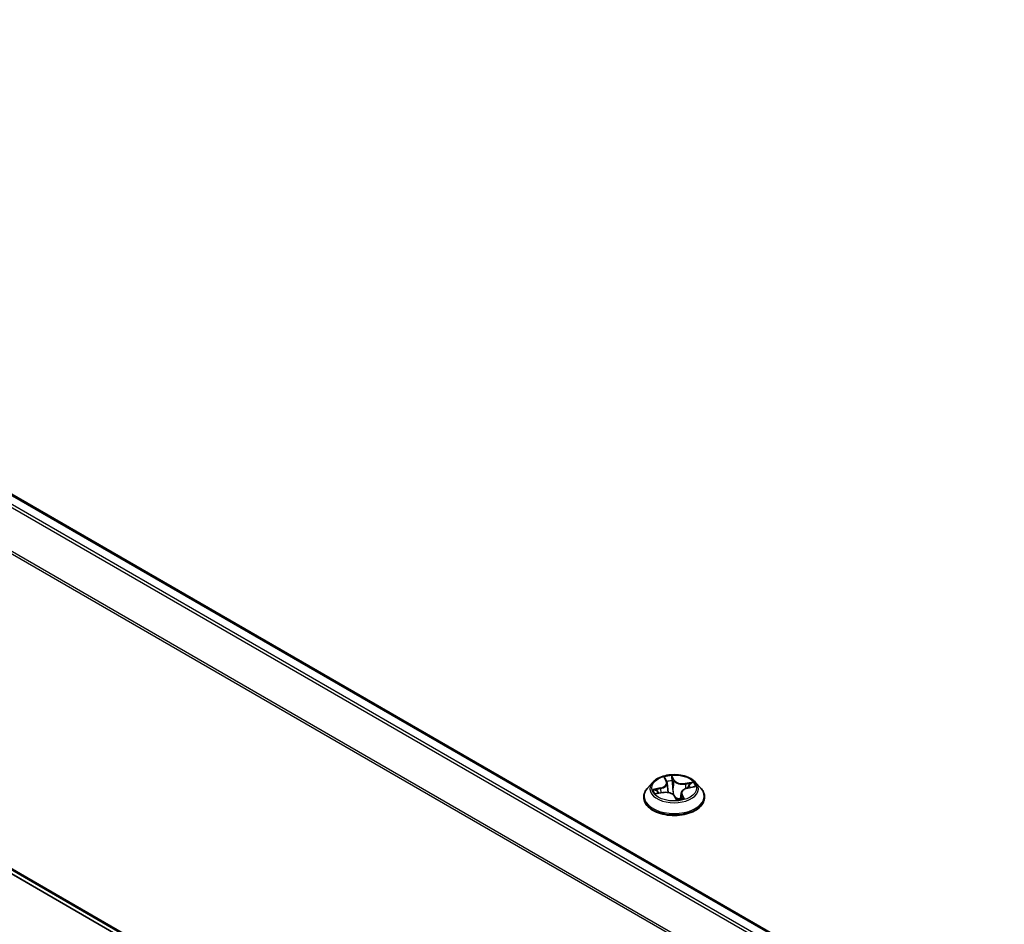
# Model space of a CAD drawing. Units: millimetres. Extents: x 0 to 7674, y 0 to 1546.
# Drawn here: x 55 to 63, y 108 to 116 of the extents above; entities that cross this region are included whole.
import ezdxf

# ---------------------------------------------------------------- set-up
doc = ezdxf.new("R2010")
doc.units = ezdxf.units.MM
doc.layers.add('Visible (ISO)', color=7, linetype='Continuous', lineweight=35)
doc.layers.add('Visible Narrow (ISO)', color=7, linetype='Continuous', lineweight=25)

msp = doc.modelspace()

# ---------------------------------------------------------------- linework, layer by layer
at = {"layer": 'Visible (ISO)'}
for p, q in [((47.32502, 115.86899), (71.74515, 101.77002)), ((47.22964, 112.6352), (71.48002, 98.63424)), ((60.00072, 109.26214), (59.95562, 109.21183)), ((60.10855, 109.29454), (60.12235, 109.26746)), ((60.12583, 109.256), (60.13461, 109.17426)), ((60.30513, 109.21322), (60.36055, 109.22386)), ((60.37359, 109.26214), (60.41868, 109.21183)), ((59.92352, 109.13154), (59.92352, 109.13456)), ((60.03341, 109.16467), (60.08953, 109.17421)), ((60.18984, 109.14314), (60.20547, 109.11601)), ((60.24847, 109.16947), (60.24308, 109.11921)), ((60.45079, 109.13154), (60.45079, 109.13456))]:
    msp.add_line(p, q, dxfattribs=at)
msp.add_ellipse((60.23463, 109.13325), major_axis=(-0.02699, -0.01877), ratio=0.1149481, start_param=0.1365272, end_param=0.1902732, dxfattribs=at)
for points, knots in [([(60.37359, 109.26214), (60.36243, 109.27458), (60.34827, 109.2855), (60.31484, 109.3043), (60.29537, 109.31203), (60.25357, 109.32333), (60.23127, 109.3269), (60.18605, 109.32964), (60.16316, 109.32884), (60.11885, 109.32294), (60.09745, 109.31784), (60.05811, 109.30366), (60.0402, 109.29455), (60.01586, 109.27712), (60.0077, 109.26993), (60.00072, 109.26214)], [1.7446491, 1.7446491, 1.7446491, 1.7446491, 2.065662, 2.065662, 2.4000906, 2.4000906, 2.7331681, 2.7331681, 3.0644815, 3.0644815, 3.3962174, 3.3962174, 3.7301954, 3.7301954, 3.9311085, 3.9311085, 3.9311085, 3.9311085]), ([(60.12583, 109.256), (60.12575, 109.25678), (60.12563, 109.25757), (60.12534, 109.25913), (60.12517, 109.2599), (60.12476, 109.26145), (60.12453, 109.26221), (60.124, 109.26374), (60.12371, 109.26449), (60.12307, 109.26599), (60.12273, 109.26673), (60.12235, 109.26746)], [1.32898582, 1.32898582, 1.32898582, 1.32898582, 1.37385727, 1.37385727, 1.41872871, 1.41872871, 1.46360015, 1.46360015, 1.50847159, 1.50847159, 1.55334303, 1.55334303, 1.55334303, 1.55334303]), ([(60.30513, 109.21322), (60.29907, 109.21206), (60.29324, 109.21047), (60.28234, 109.20654), (60.27726, 109.20418), (60.26811, 109.19879), (60.26405, 109.19575), (60.25717, 109.18908), (60.25436, 109.18544), (60.25023, 109.17772), (60.24892, 109.17363), (60.24847, 109.16947)], [3.1590459, 3.1590459, 3.1590459, 3.1590459, 3.3965911, 3.3965911, 3.6341363, 3.6341363, 3.8716814, 3.8716814, 4.1092266, 4.1092266, 4.3467718, 4.3467718, 4.3467718, 4.3467718]), ([(59.95562, 109.21183), (59.95156, 109.2073), (59.94783, 109.20261), (59.94111, 109.19295), (59.93811, 109.18798), (59.93291, 109.17778), (59.9307, 109.17256), (59.92714, 109.16193), (59.92579, 109.15651), (59.92397, 109.14559), (59.92352, 109.14008), (59.92352, 109.13456)], [3.93110851, 3.93110851, 3.93110851, 3.93110851, 4.02662183, 4.02662183, 4.12213515, 4.12213515, 4.21764848, 4.21764848, 4.3131618, 4.3131618, 4.40867512, 4.40867512, 4.40867512, 4.40867512]), ([(59.92352, 109.13154), (59.92352, 109.11528), (59.9278, 109.09907), (59.94442, 109.06801), (59.95706, 109.05322), (59.98966, 109.02641), (60.00992, 109.01449), (60.05573, 108.99504), (60.0813, 108.98753), (60.13508, 108.97763), (60.16327, 108.97524), (60.21947, 108.97577), (60.24748, 108.97868), (60.3006, 108.98955), (60.3257, 108.99752), (60.37051, 109.01783), (60.39021, 109.03018), (60.422, 109.05822), (60.43414, 109.07391), (60.44768, 109.10383), (60.45079, 109.11768), (60.45079, 109.13154)], [4.4086751, 4.4086751, 4.4086751, 4.4086751, 4.7083857, 4.7083857, 5.0207967, 5.0207967, 5.3452897, 5.3452897, 5.6710177, 5.6710177, 5.9957681, 5.9957681, 6.320123, 6.320123, 6.6449571, 6.6449571, 6.9707545, 6.9707545, 7.2946695, 7.2946695, 7.5502678, 7.5502678, 7.5502678, 7.5502678]), ([(60.18984, 109.14314), (60.18699, 109.14808), (60.18292, 109.15262), (60.17282, 109.16064), (60.1668, 109.16412), (60.15336, 109.16985), (60.14593, 109.17208), (60.13031, 109.17515), (60.12212, 109.17599), (60.10568, 109.17618), (60.09744, 109.17555), (60.08953, 109.17421)], [1.5882496, 1.5882496, 1.5882496, 1.5882496, 1.8954276, 1.8954276, 2.2026055, 2.2026055, 2.5097835, 2.5097835, 2.8169614, 2.8169614, 3.1241394, 3.1241394, 3.1241394, 3.1241394]), ([(60.45079, 109.13456), (60.45079, 109.14008), (60.45033, 109.14559), (60.44852, 109.15651), (60.44716, 109.16193), (60.4436, 109.17256), (60.4414, 109.17778), (60.43619, 109.18798), (60.4332, 109.19295), (60.42647, 109.20261), (60.42275, 109.2073), (60.41868, 109.21183)], [1.26708247, 1.26708247, 1.26708247, 1.26708247, 1.36259579, 1.36259579, 1.45810911, 1.45810911, 1.55362243, 1.55362243, 1.64913576, 1.64913576, 1.74464908, 1.74464908, 1.74464908, 1.74464908]), ([(60.20547, 109.11601), (60.20558, 109.11582), (60.20572, 109.11562), (60.20607, 109.11522), (60.20628, 109.11504), (60.20672, 109.11472), (60.20695, 109.11459), (60.20738, 109.1144), (60.20758, 109.11434), (60.20793, 109.11426), (60.20807, 109.11424), (60.20818, 109.11423)], [0.0256884355, 0.0256884355, 0.0256884355, 0.0256884355, 0.0269619431, 0.0269619431, 0.0282354508, 0.0282354508, 0.0295089584, 0.0295089584, 0.0307824661, 0.0307824661, 0.0320559737, 0.0320559737, 0.0320559737, 0.0320559737]), ([(60.20853, 109.11423), (60.21217, 109.11451), (60.21578, 109.11486), (60.22293, 109.11571), (60.22648, 109.1162), (60.23348, 109.11732), (60.23693, 109.11795), (60.24373, 109.11933), (60.24707, 109.12009), (60.25363, 109.12172), (60.25684, 109.12259), (60.25997, 109.12353)], [6.1127599, 6.1127599, 6.1127599, 6.1127599, 6.18125895, 6.18125895, 6.24975799, 6.24975799, 6.31825703, 6.31825703, 6.38675608, 6.38675608, 6.45525512, 6.45525512, 6.45525512, 6.45525512])]:
    msp.add_open_spline(points, degree=3, knots=knots, dxfattribs=at)
msp.add_open_spline([(60.25997, 109.12353), (60.25999, 109.12353), (60.26, 109.12354), (60.26, 109.12354)], degree=3, dxfattribs=at)
at = {"layer": 'Visible Narrow (ISO)'}
for p, q in [((47.31138, 115.86764), (71.73715, 101.76541)), ((47.22846, 115.81175), (71.64729, 101.71353)), ((71.66904, 101.72609), (47.24328, 115.82831)), ((47.07354, 115.49957), (71.48079, 101.40804)), ((71.48781, 101.4234), (47.07801, 115.51641)), ((71.48002, 98.67821), (47.07354, 112.7693)), ((47.07801, 112.75762), (71.48002, 98.66912)), ((71.48002, 98.63437), (47.22846, 112.63601)), ((60.09829, 109.30837), (60.1183, 109.26911)), ((60.1884, 109.2818), (60.16603, 109.32062)), ((60.17004, 109.30199), (60.18411, 109.27758)), ((60.06832, 109.21391), (60.00107, 109.20099)), ((60.18411, 109.27758), (60.17784, 109.21475)), ((60.35201, 109.26449), (60.28401, 109.25294)), ((60.28529, 109.24704), (60.32804, 109.25431)), ((60.28529, 109.24704), (60.28641, 109.20799)), ((60.30598, 109.21247), (60.37324, 109.22538)), ((60.0223, 109.16188), (60.09029, 109.17344)), ((60.02747, 109.19992), (60.06975, 109.20804)), ((60.06975, 109.20804), (60.07093, 109.17105)), ((60.1859, 109.14458), (60.20828, 109.10575)), ((60.25166, 109.15314), (60.24835, 109.12041)), ((60.25166, 109.15314), (60.26424, 109.12846)), ((60.27602, 109.11801), (60.256, 109.15727))]:
    msp.add_line(p, q, dxfattribs=at)
msp.add_ellipse((60.18715, 109.21319), major_axis=(0.19468, 0), ratio=0.5773503, dxfattribs=at)
for centre, major_axis, ratio, start_param, end_param in [((60.18715, 109.21319), (-0.18728, 0), 0.5773503, 4.8254183, 5.2067874), ((60.16575, 109.30149), (0.00442, 0.00105), 0.3424225, 4.5550403, 5.9502225), ((60.18715, 109.20643), (-0.20992, 0), 0.5773503, 5.8056187, 9.9023446), ((60.04381, 109.25645), (0.07765, 0), 0.5773503, 5.0335561, 6.5694459), ((60.06832, 109.2102), (0.00086, -0.00446), 0.2577469, 1.0176336, 2.5011634), ((60.04381, 109.25306), (0.08218, 0), 0.5773503, 5.0335561, 6.3450887), ((60.11441, 109.2922), (-0.00434, -0.00135), 0.3261049, 0.4407215, 1.2042985), ((60.1183, 109.2654), (0.00405, 0.00206), 0.7832705, 0, 1.1908701), ((60.18715, 109.19257), (0.14656, 0), 0.5773503, 1.69461, 2.0321893), ((60.16956, 109.27586), (0.00454, 0.00029), 0.1579149, 0.316232, 1.6716551), ((60.17354, 109.21424), (0.00454, 0.00029), 0.1578726, 0.3162297, 1.6672757), ((60.1884, 109.27808), (-0.00394, -0.00227), 0.7747472, 4.2925072, 5.776037), ((60.26209, 109.29256), (-0.08218, 0), 0.5773503, 0.3211672, 1.8570569), ((60.26209, 109.29595), (-0.07765, 0), 0.5773503, 0.3211672, 1.8570569), ((60.3305, 109.16993), (-0.07765, 0), 0.5773503, 5.0335561, 6.5694459), ((60.28401, 109.24923), (0.00076, -0.00448), 0.2305516, 1.0228676, 2.5063975), ((60.30598, 109.20875), (-0.00086, 0.00446), 0.2577469, 5.6427561, 6.2831853), ((60.3133, 109.23247), (-0.00411, 0.00193), 0.35488, 3.8338359, 5.1892591), ((60.18715, 109.19257), (0.14656, 0), 0.5773503, 0.2985889, 0.483614), ((60.32931, 109.25212), (-0.00279, 0.00359), 0.0866357, 3.9021488, 5.297331), ((60.18715, 109.21319), (0.18728, 0), 0.5773503, 0.1130293, 0.4943984), ((60.18715, 109.14265), (-0.2607, 0), 0.5773503, 5.8056187, 9.9023446), ((60.18715, 109.13456), (-0.26364, 0), 0.5773503, 0, 3.1415927), ((60.18715, 109.13154), (0.26364, 0), 0.5773503, 3.1415927, 6.2831853), ((60.18715, 109.21319), (-0.18728, 0), 0.5773503, 0.1130293, 0.4943984), ((60.0289, 109.19776), (-0.00168, -0.00422), 0.4946607, 4.3821266, 5.7773088), ((60.04575, 109.18406), (-0.00384, -0.00243), 0.5692354, 4.7240767, 6.0794998), ((60.18715, 109.19257), (-0.14656, 0), 0.5773503, 0.1238137, 0.306385), ((60.09029, 109.16973), (-0.00076, 0.00448), 0.2305516, 5.6479901, 6.2831853), ((60.11222, 109.13043), (0.07765, 0), 0.5773503, 0.3211672, 1.8570569), ((60.13333, 109.20697), (-0.00445, -0.00092), 0.192408, 5.1159425, 5.2053728), ((60.1859, 109.14087), (0.00394, 0.00227), 0.7747472, 0, 1.1509145), ((60.18326, 109.14643), (-0.00443, -0.00103), 0.1591103, 3.7203138, 3.7489217), ((60.18326, 109.14643), (0.00376, 0.00255), 0.3745234, 5.6401492, 5.6615411), ((60.3305, 109.16654), (-0.08218, 0), 0.5773503, 6.221282, 6.5694459), ((60.256, 109.15355), (-0.00405, -0.00206), 0.7832705, 4.3324628, 5.8159926), ((60.2599, 109.12805), (-0.00011, -0.00454), 0.9594658, 0.2896753, 1.6848575), ((60.20856, 109.11876), (-0.00038, -0.00453), 0.9757834, 0, 0.1612258), ((60.18715, 109.21319), (0.18728, 0), 0.5773503, 4.8254183, 5.2067874)]:
    msp.add_ellipse(centre, major_axis=major_axis, ratio=ratio, start_param=start_param, end_param=end_param, dxfattribs=at)
for points, knots in [([(60.11327, 109.29039), (60.11282, 109.29188), (60.11222, 109.2933), (60.11037, 109.29682), (60.10897, 109.29878), (60.10607, 109.30213), (60.10461, 109.30355), (60.10152, 109.30616), (60.0999, 109.30734), (60.09829, 109.30837)], [0, 0, 0, 0, 0.005934038, 0.005934038, 0.0154285, 0.0154285, 0.023744988, 0.023744988, 0.032394303, 0.032394303, 0.032394303, 0.032394303]), ([(60.09829, 109.30837), (60.09949, 109.30713), (60.10069, 109.30581), (60.103, 109.30306), (60.10411, 109.30163), (60.10634, 109.29844), (60.10746, 109.29664), (60.10847, 109.29468), (60.10851, 109.29461), (60.10855, 109.29454)], [-0.032394303, -0.032394303, -0.032394303, -0.032394303, -0.023744988, -0.023744988, -0.0154285, -0.0154285, -0.005934038, -0.005934038, -0.005568576, -0.005568576, -0.005568576, -0.005568576]), ([(60.16603, 109.32062), (60.16565, 109.31895), (60.16527, 109.31705), (60.1646, 109.31227), (60.16436, 109.30929), (60.16462, 109.30405), (60.16488, 109.30194), (60.16541, 109.29983)], [-0.000338329, -0.000338329, -0.000338329, -0.000338329, 0.010200936, 0.010200936, 0.02365019, 0.02365019, 0.032055974, 0.032055974, 0.032055974, 0.032055974]), ([(60.16541, 109.29983), (60.16632, 109.29621), (60.1671, 109.29238), (60.16834, 109.28453), (60.16879, 109.2805), (60.16905, 109.27654)], [-0.028982846, -0.028982846, -0.028982846, -0.028982846, -0.014585063, -0.014585063, 0, 0, 0, 0]), ([(60.17004, 109.30199), (60.16943, 109.30374), (60.16893, 109.3055), (60.16784, 109.30998), (60.16736, 109.31262), (60.16661, 109.31706), (60.16632, 109.31891), (60.16603, 109.32062)], [-0.032055974, -0.032055974, -0.032055974, -0.032055974, -0.02365019, -0.02365019, -0.010200936, -0.010200936, 0.000338329, 0.000338329, 0.000338329, 0.000338329]), ([(60.17385, 109.27636), (60.17357, 109.28072), (60.1731, 109.28515), (60.1718, 109.29379), (60.17099, 109.298), (60.17004, 109.30199)], [0, 0, 0, 0, 0.014585063, 0.014585063, 0.028982846, 0.028982846, 0.028982846, 0.028982846]), ([(60.16905, 109.27654), (60.16972, 109.26627), (60.17039, 109.256), (60.17172, 109.23547), (60.17239, 109.2252), (60.17306, 109.21493)], [-0.068779854, -0.068779854, -0.068779854, -0.068779854, -0.034389927, -0.034389927, 0, 0, 0, 0]), ([(60.17306, 109.21493), (60.17402, 109.20026), (60.17567, 109.18566), (60.17915, 109.16523), (60.18029, 109.1593), (60.18161, 109.15339)], [-0.098241255, -0.098241255, -0.098241255, -0.098241255, -0.049120627, -0.049120627, -0.028934992, -0.028934992, -0.028934992, -0.028934992]), ([(60.17784, 109.21475), (60.17718, 109.22502), (60.17651, 109.23528), (60.17518, 109.25582), (60.17452, 109.26609), (60.17385, 109.27636)], [0, 0, 0, 0, 0.034389927, 0.034389927, 0.068779854, 0.068779854, 0.068779854, 0.068779854]), ([(60.18687, 109.14768), (60.18512, 109.15556), (60.18365, 109.1635), (60.18019, 109.18581), (60.17869, 109.20025), (60.17784, 109.21475)], [0.021775894, 0.021775894, 0.021775894, 0.021775894, 0.049120627, 0.049120627, 0.098241255, 0.098241255, 0.098241255, 0.098241255]), ([(60.32804, 109.25431), (60.32458, 109.25163), (60.32144, 109.24858), (60.31604, 109.24195), (60.31377, 109.23837), (60.31202, 109.23466)], [0, 0, 0, 0, 0.014491423, 0.014491423, 0.028982846, 0.028982846, 0.028982846, 0.028982846]), ([(60.31691, 109.23192), (60.3185, 109.23529), (60.32057, 109.23854), (60.32551, 109.24453), (60.32838, 109.24728), (60.33155, 109.24969)], [-0.028982846, -0.028982846, -0.028982846, -0.028982846, -0.014491423, -0.014491423, 0, 0, 0, 0]), ([(60.35201, 109.26449), (60.34987, 109.2638), (60.34772, 109.26303), (60.3435, 109.26137), (60.34143, 109.2605), (60.33703, 109.25856), (60.3347, 109.25747), (60.33091, 109.25567), (60.32946, 109.25498), (60.32804, 109.25431)], [-0.032394303, -0.032394303, -0.032394303, -0.032394303, -0.023744988, -0.023744988, -0.0154285, -0.0154285, -0.005934038, -0.005934038, 0, 0, 0, 0]), ([(60.33155, 109.24969), (60.33284, 109.25067), (60.33413, 109.2517), (60.33745, 109.25437), (60.33945, 109.25599), (60.34318, 109.25885), (60.34492, 109.26012), (60.34844, 109.26248), (60.35023, 109.26357), (60.35201, 109.26449)], [0, 0, 0, 0, 0.005934038, 0.005934038, 0.0154285, 0.0154285, 0.023744988, 0.023744988, 0.032394303, 0.032394303, 0.032394303, 0.032394303]), ([(60.37324, 109.22538), (60.37034, 109.2256), (60.36742, 109.2256), (60.36087, 109.22499), (60.35729, 109.22422), (60.35351, 109.2227), (60.35312, 109.22254), (60.35273, 109.22236)], [-0.000338329, -0.000338329, -0.000338329, -0.000338329, 0.010200936, 0.010200936, 0.02365019, 0.02365019, 0.025212825, 0.025212825, 0.025212825, 0.025212825]), ([(60.36055, 109.22387), (60.3618, 109.2241), (60.36305, 109.22431), (60.36728, 109.22493), (60.37027, 109.22522), (60.37324, 109.22538)], [-0.014697763, -0.014697763, -0.014697763, -0.014697763, -0.010200936, -0.010200936, 0.000338329, 0.000338329, 0.000338329, 0.000338329]), ([(60.02747, 109.19992), (60.02544, 109.20014), (60.02327, 109.20037), (60.01747, 109.20087), (60.01377, 109.20109), (60.00703, 109.20121), (60.00404, 109.20116), (60.00107, 109.20099)], [-0.032055974, -0.032055974, -0.032055974, -0.032055974, -0.02365019, -0.02365019, -0.010200936, -0.010200936, 0.000338329, 0.000338329, 0.000338329, 0.000338329]), ([(60.00107, 109.20099), (60.00396, 109.20078), (60.00689, 109.20034), (60.01344, 109.19895), (60.01701, 109.1979), (60.02252, 109.19599), (60.02455, 109.1952), (60.02642, 109.19447)], [-0.000338329, -0.000338329, -0.000338329, -0.000338329, 0.010200936, 0.010200936, 0.02365019, 0.02365019, 0.032055974, 0.032055974, 0.032055974, 0.032055974]), ([(60.0382, 109.16548), (60.0364, 109.16571), (60.03463, 109.16568), (60.03112, 109.16523), (60.02939, 109.1648), (60.02586, 109.1636), (60.02407, 109.16281), (60.0223, 109.16188)], [0.007020966, 0.007020966, 0.007020966, 0.007020966, 0.0154285, 0.0154285, 0.023744988, 0.023744988, 0.032394303, 0.032394303, 0.032394303, 0.032394303]), ([(60.0223, 109.16188), (60.02443, 109.16257), (60.02658, 109.16319), (60.03029, 109.16408), (60.03185, 109.16441), (60.03341, 109.16467)], [-0.032394303, -0.032394303, -0.032394303, -0.032394303, -0.023744988, -0.023744988, -0.017476895, -0.017476895, -0.017476895, -0.017476895]), ([(60.02642, 109.19447), (60.02961, 109.19323), (60.03255, 109.19154), (60.03772, 109.18739), (60.03995, 109.18491), (60.04171, 109.18212)], [-0.028982846, -0.028982846, -0.028982846, -0.028982846, -0.014585063, -0.014585063, 0, 0, 0, 0]), ([(60.04432, 109.18622), (60.04238, 109.18929), (60.03993, 109.19203), (60.03423, 109.19664), (60.03099, 109.19852), (60.02747, 109.19992)], [0, 0, 0, 0, 0.014585063, 0.014585063, 0.028982846, 0.028982846, 0.028982846, 0.028982846]), ([(60.24332, 109.12155), (60.23947, 109.12077), (60.2356, 109.12031), (60.22706, 109.12021), (60.22242, 109.12081), (60.21797, 109.12215), (60.21353, 109.12349), (60.20931, 109.12557), (60.19923, 109.13241), (60.1939, 109.13795), (60.18911, 109.14444), (60.18881, 109.14486), (60.18851, 109.14528)], [0.092708958, 0.092708958, 0.092708958, 0.092708958, 0.107010485, 0.107010485, 0.124342281, 0.124342281, 0.124342281, 0.141674077, 0.141674077, 0.16940495, 0.16940495, 0.171303498, 0.171303498, 0.171303498, 0.171303498]), ([(60.19888, 109.12746), (60.20028, 109.12636), (60.20174, 109.12532), (60.20745, 109.12161), (60.21205, 109.11942), (60.21686, 109.11797), (60.21978, 109.11709), (60.22277, 109.11648), (60.22579, 109.11613)], [-0.147854692, -0.147854692, -0.147854692, -0.147854692, -0.141674077, -0.141674077, -0.124342281, -0.124342281, -0.124342281, -0.113841459, -0.113841459, -0.113841459, -0.113841459]), ([(60.26424, 109.12846), (60.263, 109.12849), (60.26182, 109.12794), (60.25984, 109.12592), (60.25902, 109.12464), (60.25827, 109.12303)], [0, 0, 0, 0, 0.014491423, 0.014491423, 0.026171484, 0.026171484, 0.026171484, 0.026171484]), ([(60.27602, 109.11801), (60.27482, 109.11924), (60.27362, 109.1204), (60.27131, 109.12252), (60.2702, 109.12348), (60.26796, 109.12537), (60.26685, 109.12627), (60.26526, 109.12758), (60.26471, 109.12804), (60.26424, 109.12846)], [-0.032394303, -0.032394303, -0.032394303, -0.032394303, -0.023744988, -0.023744988, -0.0154285, -0.0154285, -0.005934038, -0.005934038, 0, 0, 0, 0]), ([(60.20547, 109.11601), (60.20558, 109.11582), (60.20569, 109.11562), (60.20646, 109.11405), (60.20695, 109.11242), (60.2077, 109.10907), (60.20799, 109.10747), (60.20828, 109.10575)], [-0.025688435, -0.025688435, -0.025688435, -0.025688435, -0.02365019, -0.02365019, -0.010200936, -0.010200936, 0.000338329, 0.000338329, 0.000338329, 0.000338329]), ([(60.20828, 109.10575), (60.20865, 109.10742), (60.20903, 109.10889), (60.20971, 109.11168), (60.20995, 109.11283), (60.20969, 109.11395), (60.20943, 109.11419), (60.2089, 109.11423)], [-0.000338329, -0.000338329, -0.000338329, -0.000338329, 0.010200936, 0.010200936, 0.02365019, 0.02365019, 0.032055974, 0.032055974, 0.032055974, 0.032055974]), ([(60.26104, 109.12366), (60.26148, 109.12365), (60.26209, 109.12358), (60.26394, 109.12327), (60.26534, 109.12292), (60.26824, 109.12196), (60.2697, 109.12138), (60.27279, 109.11992), (60.27441, 109.11903), (60.27602, 109.11801)], [0, 0, 0, 0, 0.005934038, 0.005934038, 0.0154285, 0.0154285, 0.023744988, 0.023744988, 0.032394303, 0.032394303, 0.032394303, 0.032394303])]:
    msp.add_open_spline(points, degree=3, knots=knots, dxfattribs=at)
for points in [[(60.1163, 109.27934), (60.11535, 109.28313), (60.11432, 109.28685), (60.11327, 109.29039)], [(60.31202, 109.23466), (60.30855, 109.22727), (60.30508, 109.21988), (60.3016, 109.21249)], [(60.30841, 109.21385), (60.31124, 109.21987), (60.31407, 109.22589), (60.31691, 109.23192)], [(60.04171, 109.18212), (60.04477, 109.17729), (60.04783, 109.17247), (60.05089, 109.16764)], [(60.05559, 109.16844), (60.05183, 109.17437), (60.04808, 109.18029), (60.04432, 109.18622)], [(60.13141, 109.20739), (60.13116, 109.20862), (60.13091, 109.20984), (60.13066, 109.21106)], [(60.13711, 109.17381), (60.13561, 109.18511), (60.1337, 109.1963), (60.13141, 109.20739)], [(60.18752, 109.14671), (60.1873, 109.14703), (60.18709, 109.14735), (60.18687, 109.14768)], [(60.2089, 109.11423), (60.20877, 109.11424), (60.20865, 109.11424), (60.20853, 109.11423)], [(60.25997, 109.12353), (60.26032, 109.12363), (60.26068, 109.12368), (60.26104, 109.12366)]]:
    msp.add_open_spline(points, degree=3, dxfattribs=at)

doc.saveas('drawing.dxf')
